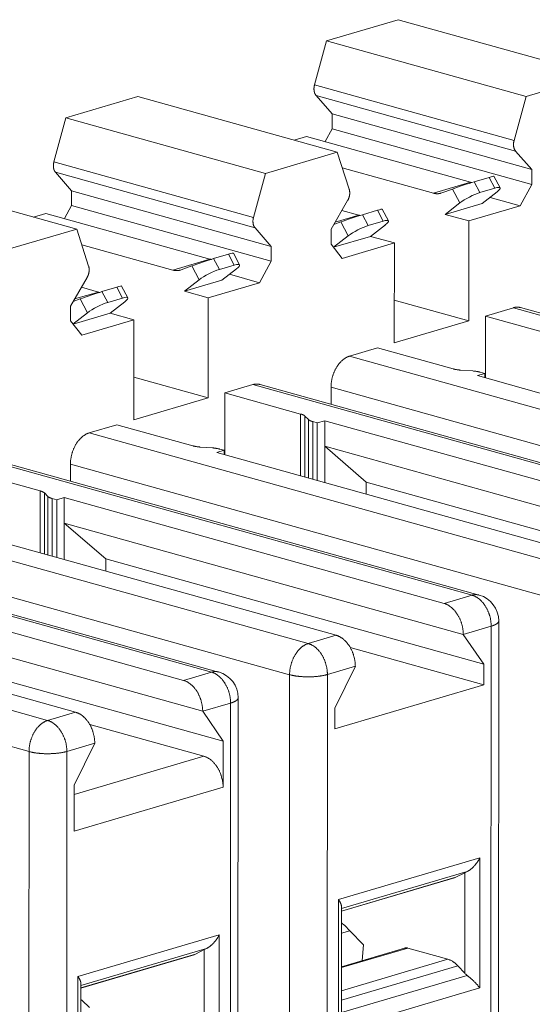
# Model space of a CAD drawing. Units: millimetres. Extents: x 11 to 673, y 29 to 395.
# Drawn here: x 426 to 435, y 202 to 220 of the extents above; entities that cross this region are included whole.
import ezdxf

# ---------------------------------------------------------------- set-up
doc = ezdxf.new("R2010")
doc.units = ezdxf.units.MM
doc.header["$LTSCALE"] = 5
doc.header["$MEASUREMENT"] = 0
doc.layers.add('HCC-010_2_SOLIDLINE', color=7, linetype='Continuous')
doc.layers.add('HCC-010_5_SOLIDLINE', color=7, linetype='Continuous')

msp = doc.modelspace()

# ---------------------------------------------------------------- linework, layer by layer
at = {"layer": 'HCC-010_2_SOLIDLINE', "color": 7, "linetype": 'Continuous', "lineweight": 15}
for p, q in [((431.515, 220.022), (432.858, 220.418)), ((432.858, 220.418), (436.591, 219.378)), ((431.291, 219.199), (431.515, 220.022)), ((431.515, 220.022), (435.247, 218.982)), ((436.591, 219.378), (435.247, 218.982)), ((435.024, 218.159), (431.291, 219.199)), ((426.641, 218.584), (427.985, 218.981)), ((427.985, 218.981), (431.717, 217.941)), ((431.32, 219.002), (435.052, 217.963)), ((431.622, 218.658), (431.32, 219.002)), ((435.247, 218.982), (435.024, 218.159)), ((426.418, 217.761), (426.641, 218.584)), ((426.641, 218.584), (430.374, 217.545)), ((431.622, 218.38), (431.622, 218.658)), ((431.622, 218.658), (435.355, 217.618)), ((431.492, 218.138), (431.622, 218.38)), ((431.622, 218.38), (435.354, 217.34)), ((430.908, 218.167), (431.141, 218.235)), ((434.21, 217.381), (431.141, 218.235)), ((431.717, 217.941), (430.374, 217.545)), ((431.94, 217.249), (431.717, 217.941)), ((435.052, 217.963), (435.355, 217.618)), ((430.15, 216.721), (426.418, 217.761)), ((426.748, 217.22), (426.446, 217.565)), ((426.446, 217.565), (430.179, 216.525)), ((431.811, 217.649), (433.514, 217.175)), ((435.355, 217.618), (435.354, 217.34)), ((423.111, 217.543), (426.844, 216.504)), ((430.374, 217.545), (430.15, 216.721)), ((434.21, 217.381), (433.514, 217.175)), ((434.279, 217.389), (434.557, 217.471)), ((434.386, 217.186), (434.279, 217.389)), ((434.557, 217.471), (434.665, 217.268)), ((434.646, 217.493), (434.763, 217.273)), ((426.748, 216.942), (426.748, 217.22)), ((426.748, 217.22), (430.481, 216.181)), ((433.87, 217.253), (433.67, 217.18)), ((434.008, 216.993), (433.87, 217.253)), ((434.386, 217.186), (434.665, 217.268)), ((434.705, 217.198), (434.43, 216.984)), ((435.354, 217.34), (435.139, 216.939)), ((431.602, 216.501), (431.911, 217.036)), ((433.67, 217.18), (433.655, 217.175)), ((435.139, 216.939), (434.574, 217.096)), ((426.618, 216.7), (426.748, 216.942)), ((426.748, 216.942), (430.481, 215.903)), ((431.805, 216.853), (432.121, 216.765)), ((432.19, 216.773), (432.469, 216.855)), ((432.469, 216.855), (432.576, 216.652)), ((432.674, 216.657), (432.558, 216.877)), ((433.734, 216.779), (434.008, 216.993)), ((434.43, 216.984), (433.734, 216.779)), ((435.139, 216.939), (434.177, 216.655)), ((426.034, 216.729), (426.268, 216.798)), ((429.336, 215.943), (426.268, 216.798)), ((432.121, 216.765), (431.678, 216.634)), ((432.297, 216.57), (432.19, 216.773)), ((432.297, 216.57), (432.576, 216.652)), ((433.734, 216.779), (434.177, 216.655)), ((434.177, 216.655), (434.176, 214.787)), ((426.844, 216.504), (425.5, 216.107)), ((427.066, 215.812), (426.844, 216.504)), ((430.179, 216.525), (430.481, 216.181)), ((431.602, 216.224), (431.602, 216.501)), ((431.782, 216.637), (431.653, 216.59)), ((431.92, 216.377), (431.782, 216.637)), ((432.616, 216.582), (432.341, 216.368)), ((431.648, 216.165), (431.92, 216.377)), ((432.341, 216.368), (431.649, 216.164)), ((432.785, 216.244), (432.341, 216.368)), ((426.938, 216.212), (428.64, 215.738)), ((430.481, 216.181), (430.481, 215.903)), ((431.811, 215.957), (431.602, 216.224)), ((432.785, 216.244), (431.811, 215.957)), ((432.784, 214.376), (432.785, 216.244)), ((429.336, 215.943), (428.64, 215.738)), ((429.405, 215.951), (429.684, 216.033)), ((429.512, 215.749), (429.405, 215.951)), ((429.684, 216.033), (429.791, 215.831)), ((429.773, 216.055), (429.889, 215.836)), ((428.797, 215.742), (428.782, 215.737)), ((428.997, 215.816), (428.797, 215.742)), ((429.135, 215.555), (428.997, 215.816)), ((429.512, 215.749), (429.791, 215.831)), ((429.831, 215.761), (429.556, 215.546)), ((430.481, 215.903), (430.265, 215.501)), ((426.728, 215.064), (427.038, 215.599)), ((428.86, 215.341), (429.135, 215.555)), ((429.556, 215.546), (428.86, 215.341)), ((430.265, 215.501), (429.7, 215.658)), ((426.931, 215.415), (427.248, 215.327)), ((427.316, 215.335), (427.595, 215.417)), ((427.595, 215.417), (427.702, 215.215)), ((427.801, 215.22), (427.684, 215.439)), ((430.265, 215.501), (429.304, 215.218)), ((426.908, 215.2), (426.779, 215.152)), ((427.248, 215.327), (426.805, 215.197)), ((427.046, 214.939), (426.908, 215.2)), ((427.424, 215.133), (427.316, 215.335)), ((427.424, 215.133), (427.702, 215.215)), ((428.86, 215.341), (429.304, 215.218)), ((429.304, 215.218), (429.303, 213.349)), ((434.176, 214.787), (432.784, 215.175)), ((426.728, 214.786), (426.728, 215.064)), ((427.742, 215.145), (427.468, 214.93)), ((434.49, 214.879), (435.012, 215.033)), ((435.012, 215.033), (443.984, 212.534)), ((444.118, 212.537), (435.146, 215.036)), ((426.774, 214.727), (427.046, 214.939)), ((427.468, 214.93), (426.775, 214.726)), ((427.911, 214.807), (426.937, 214.52)), ((427.911, 214.807), (427.468, 214.93)), ((427.91, 212.939), (427.911, 214.807)), ((434.489, 213.722), (434.49, 214.879)), ((435.906, 214.485), (434.49, 214.879)), ((426.937, 214.52), (426.728, 214.786)), ((434.176, 214.787), (432.784, 214.376)), ((431.948, 214.13), (432.471, 214.284)), ((433.887, 213.889), (432.471, 214.284)), ((440.921, 211.631), (431.948, 214.13)), ((429.303, 213.349), (427.911, 213.737)), ((434.255, 213.851), (434.023, 213.867)), ((434.337, 213.764), (434.476, 213.805)), ((441.443, 211.785), (434.337, 213.764)), ((434.39, 213.829), (434.476, 213.805)), ((434.476, 213.805), (434.476, 213.725)), ((429.616, 213.442), (430.138, 213.596)), ((430.138, 213.596), (439.111, 211.097)), ((439.245, 211.099), (430.272, 213.598)), ((431.6, 213.229), (431.6, 213.548)), ((431.6, 213.548), (440.573, 211.049)), ((429.303, 213.349), (427.91, 212.939)), ((429.615, 212.284), (429.616, 213.442)), ((431.032, 213.047), (429.616, 213.442)), ((431.032, 213.047), (431.032, 211.89)), ((431.111, 211.867), (431.112, 213.009)), ((431.112, 213.009), (431.177, 212.943)), ((427.075, 212.692), (427.597, 212.846)), ((429.013, 212.452), (427.597, 212.846)), ((431.177, 212.943), (431.177, 211.849)), ((431.257, 211.827), (431.257, 212.905)), ((431.257, 212.905), (431.343, 212.881)), ((431.343, 212.881), (431.342, 211.803)), ((431.482, 212.922), (431.343, 212.881)), ((431.482, 211.764), (431.482, 212.922)), ((438.589, 210.943), (431.482, 212.922)), ((436.047, 210.193), (427.075, 212.692)), ((429.381, 212.413), (429.149, 212.43)), ((431.482, 212.443), (438.947, 210.364)), ((432.259, 211.775), (431.482, 212.443)), ((429.463, 212.326), (429.602, 212.368)), ((436.57, 210.347), (429.463, 212.326)), ((429.517, 212.391), (429.602, 212.368)), ((429.602, 212.368), (429.602, 212.288)), ((425.265, 212.158), (434.237, 209.659)), ((434.371, 209.662), (425.398, 212.161)), ((426.726, 211.791), (426.726, 212.111)), ((426.726, 212.111), (435.699, 209.611)), ((424.742, 212.004), (426.159, 211.61)), ((432.259, 211.775), (439.33, 209.806)), ((432.259, 211.548), (432.259, 211.775)), ((426.159, 211.61), (426.158, 210.452)), ((426.238, 210.43), (426.238, 211.572)), ((426.238, 211.572), (426.304, 211.506)), ((426.304, 211.506), (426.303, 210.412)), ((426.383, 210.39), (426.384, 211.467)), ((426.384, 211.467), (426.469, 211.443)), ((426.469, 211.443), (426.609, 211.485)), ((426.469, 211.443), (426.469, 210.366)), ((426.608, 210.327), (426.609, 211.485)), ((426.609, 211.485), (433.715, 209.505)), ((431.174, 208.756), (422.201, 211.255)), ((426.608, 211.005), (434.074, 208.926)), ((427.386, 210.338), (426.608, 211.005)), ((431.696, 208.91), (424.59, 210.889)), ((420.391, 210.721), (429.363, 208.222)), ((429.497, 208.224), (420.525, 210.724)), ((421.853, 210.673), (430.825, 208.174)), ((427.386, 210.11), (427.386, 210.338)), ((427.386, 210.338), (434.456, 208.369)), ((421.735, 210.047), (428.841, 208.068)), ((426.3, 207.318), (417.327, 209.817)), ((434.237, 209.659), (433.715, 209.505)), ((421.735, 209.568), (429.2, 207.489)), ((419.716, 209.452), (426.822, 207.472)), ((416.979, 209.236), (425.952, 206.737)), ((434.732, 200.557), (434.737, 209.18)), ((431.696, 208.91), (431.174, 208.756)), ((434.074, 208.926), (434.596, 209.08)), ((434.074, 208.926), (434.456, 208.369)), ((434.596, 209.08), (434.591, 200.458)), ((422.512, 208.9), (429.582, 206.931)), ((434.456, 207.985), (431.959, 208.681)), ((434.456, 208.369), (434.456, 207.985)), ((429.363, 208.222), (428.841, 208.068)), ((430.825, 208.174), (430.82, 199.552)), ((431.527, 199.554), (431.532, 208.177)), ((431.532, 208.177), (432.055, 208.331)), ((431.671, 207.547), (432.055, 208.331)), ((431.671, 207.164), (434.456, 207.985)), ((429.2, 207.489), (429.722, 207.643)), ((429.722, 207.643), (429.717, 199.02)), ((429.858, 199.12), (429.863, 207.742)), ((426.822, 207.472), (426.3, 207.318)), ((429.2, 207.489), (429.582, 206.931)), ((431.671, 207.547), (431.671, 207.164)), ((429.223, 206.648), (427.086, 207.243)), ((426.659, 206.739), (427.181, 206.893)), ((426.798, 206.11), (427.181, 206.893)), ((429.582, 206.931), (429.582, 206.069)), ((425.952, 206.737), (425.947, 198.114)), ((426.654, 198.117), (426.659, 206.739)), ((429.223, 206.648), (426.797, 205.932)), ((426.797, 205.247), (426.798, 206.11)), ((426.797, 205.247), (429.582, 206.069)), ((434.384, 204.75), (431.739, 203.97)), ((434.383, 202.317), (434.384, 204.75)), ((431.795, 203.8), (434.146, 204.494)), ((433.937, 204.386), (431.795, 203.754)), ((433.911, 204.375), (431.795, 203.751)), ((433.937, 204.386), (433.911, 204.375)), ((434.101, 204.472), (433.937, 204.386)), ((434.101, 204.472), (434.1, 202.594)), ((431.739, 203.97), (431.737, 201.537)), ((431.795, 203.843), (431.794, 201.744)), ((429.511, 203.313), (426.865, 202.533)), ((429.509, 200.88), (429.511, 203.313)), ((426.921, 202.363), (429.272, 203.056)), ((429.228, 203.034), (429.063, 202.948)), ((429.228, 203.034), (429.227, 201.156)), ((432.977, 203.063), (431.794, 202.715)), ((431.794, 202.698), (433.034, 203.063)), ((433.034, 203.063), (433.786, 202.854)), ((429.063, 202.948), (426.921, 202.317)), ((429.038, 202.938), (426.921, 202.314)), ((429.063, 202.948), (429.038, 202.938)), ((433.786, 202.854), (431.794, 202.267)), ((431.794, 202.092), (433.97, 202.734)), ((433.97, 202.734), (434.1, 202.594)), ((426.865, 202.533), (426.864, 200.099)), ((434.145, 202.553), (431.794, 201.86)), ((426.921, 202.405), (426.92, 200.307)), ((431.737, 201.537), (434.383, 202.317))]:
    msp.add_line(p, q, dxfattribs=at)
for centre, radius, start, end in [((434.288, 217.66), 0.29, 254.4063, 259.8123), ((432.199, 217.044), 0.29, 254.4063, 259.8123), ((429.414, 216.222), 0.29, 254.4063, 259.8123), ((427.325, 215.606), 0.29, 254.4063, 259.8123), ((434.237, 209.18), 0.5, 359.9665, 74.436), ((429.363, 207.743), 0.5, 359.9665, 74.4359)]:
    msp.add_arc(centre, radius, start, end, dxfattribs=at)
for centre, major_axis, ratio, start_param, end_param in [((434.079, 217.315), (0.289, 0.096), 0.033279, 0.797028, 2.367824), ((434.358, 217.397), (0.289, 0.096), 0.033279, 0.005777, 0.797028), ((434.496, 217.137), (0.267, 0.136), 0.190257, 5.506855, 7.077597), ((434.217, 217.054), (0.267, 0.136), 0.190257, 0.794412, 2.365208), ((432.269, 216.781), (0.289, 0.096), 0.033279, 0.005777, 0.797028), ((431.99, 216.699), (0.289, 0.096), 0.033279, 0.797028, 2.367824), ((432.407, 216.521), (0.267, 0.136), 0.190257, 5.506801, 7.077597), ((432.129, 216.438), (0.267, 0.136), 0.190257, 0.794412, 2.365208), ((429.205, 215.878), (0.289, 0.096), 0.033279, 0.797028, 2.367824), ((429.484, 215.96), (0.289, 0.096), 0.033279, 0.005777, 0.797028), ((429.344, 215.617), (0.267, 0.136), 0.190257, 0.794412, 2.365208), ((429.622, 215.699), (0.267, 0.136), 0.190257, 5.506855, 7.077597), ((427.395, 215.344), (0.289, 0.096), 0.033279, 0.005777, 0.797028), ((427.117, 215.261), (0.289, 0.096), 0.033279, 0.797028, 2.367824), ((427.533, 215.083), (0.267, 0.136), 0.190257, 5.506801, 7.077597), ((427.255, 215.001), (0.267, 0.136), 0.190257, 0.794412, 2.365208), ((434.241, 204.513), (0.2, 0.083), 0.096866, 2.025168, 2.300372), ((429.367, 203.075), (0.2, 0.083), 0.096866, 2.025168, 2.300372), ((434.24, 202.635), (0.188, -0.124), 0.540401, -1.999981, -1.724776)]:
    msp.add_ellipse(centre, major_axis=major_axis, ratio=ratio, start_param=start_param, end_param=end_param, dxfattribs=at)
for points, knots in [([(431.281, 219.124), (431.281, 219.127), (431.281, 219.133), (431.282, 219.145), (431.283, 219.161), (431.286, 219.177), (431.289, 219.189), (431.29, 219.195), (431.291, 219.199)], [0, 0, 0, 0, 0.122099, 0.245372, 0.49464, 0.746606, 0.873234, 1, 1, 1, 1]), ([(431.32, 219.002), (431.317, 219.006), (431.312, 219.012), (431.307, 219.02), (431.303, 219.026), (431.3, 219.033), (431.297, 219.04), (431.294, 219.047), (431.291, 219.055), (431.289, 219.063), (431.287, 219.071), (431.285, 219.079), (431.284, 219.088), (431.282, 219.097), (431.282, 219.106), (431.281, 219.115), (431.281, 219.121), (431.281, 219.124)], [0, 0, 0, 0, 0.109412, 0.165802, 0.223323, 0.281988, 0.341807, 0.402787, 0.464922, 0.528201, 0.592602, 0.658092, 0.724636, 0.792185, 0.860659, 0.929963, 1, 1, 1, 1]), ([(435.024, 218.159), (435.023, 218.156), (435.022, 218.15), (435.019, 218.137), (435.016, 218.121), (435.014, 218.106), (435.014, 218.093), (435.014, 218.087), (435.014, 218.084)], [0, 0, 0, 0, 0.126766, 0.253394, 0.50536, 0.754628, 0.877901, 1, 1, 1, 1]), ([(435.014, 218.084), (435.014, 218.081), (435.014, 218.075), (435.014, 218.066), (435.015, 218.057), (435.016, 218.048), (435.018, 218.04), (435.019, 218.031), (435.021, 218.023), (435.024, 218.015), (435.026, 218.008), (435.029, 218), (435.032, 217.993), (435.036, 217.987), (435.04, 217.98), (435.045, 217.972), (435.049, 217.966), (435.052, 217.963)], [0, 0, 0, 0, 0.070037, 0.139341, 0.207815, 0.275364, 0.341908, 0.407398, 0.471799, 0.535078, 0.597213, 0.658193, 0.718012, 0.776677, 0.834198, 0.890588, 1, 1, 1, 1]), ([(426.407, 217.686), (426.407, 217.689), (426.408, 217.695), (426.408, 217.708), (426.41, 217.724), (426.412, 217.739), (426.415, 217.752), (426.417, 217.758), (426.418, 217.761)], [0, 0, 0, 0, 0.122099, 0.245372, 0.49464, 0.746606, 0.873234, 1, 1, 1, 1]), ([(426.446, 217.565), (426.443, 217.568), (426.439, 217.574), (426.433, 217.582), (426.43, 217.589), (426.426, 217.596), (426.423, 217.603), (426.42, 217.61), (426.417, 217.618), (426.415, 217.626), (426.413, 217.634), (426.411, 217.642), (426.41, 217.651), (426.409, 217.659), (426.408, 217.668), (426.408, 217.677), (426.407, 217.683), (426.407, 217.686)], [0, 0, 0, 0, 0.109412, 0.165802, 0.223323, 0.281988, 0.341807, 0.402787, 0.464922, 0.528201, 0.592602, 0.658092, 0.724636, 0.792185, 0.860659, 0.929963, 1, 1, 1, 1]), ([(431.95, 217.18), (431.95, 217.183), (431.95, 217.189), (431.949, 217.201), (431.948, 217.216), (431.945, 217.23), (431.942, 217.241), (431.941, 217.247), (431.94, 217.249)], [0, 0, 0, 0, 0.131039, 0.260639, 0.514755, 0.761437, 0.881798, 1, 1, 1, 1]), ([(431.911, 217.036), (431.913, 217.039), (431.916, 217.044), (431.92, 217.053), (431.924, 217.061), (431.928, 217.07), (431.931, 217.079), (431.934, 217.088), (431.937, 217.097), (431.94, 217.106), (431.942, 217.115), (431.944, 217.124), (431.946, 217.134), (431.948, 217.143), (431.949, 217.153), (431.949, 217.162), (431.95, 217.171), (431.95, 217.177), (431.95, 217.18)], [0, 0, 0, 0, 0.061232, 0.123036, 0.185317, 0.247975, 0.310915, 0.374058, 0.437331, 0.500657, 0.563963, 0.627172, 0.69021, 0.753004, 0.815474, 0.877529, 0.939069, 1, 1, 1, 1]), ([(433.655, 217.175), (433.653, 217.174), (433.647, 217.172), (433.639, 217.17), (433.63, 217.169), (433.621, 217.167), (433.613, 217.166), (433.604, 217.165), (433.595, 217.165), (433.586, 217.165), (433.577, 217.165), (433.565, 217.166), (433.55, 217.167), (433.532, 217.171), (433.52, 217.174), (433.514, 217.175)], [0, 0, 0, 0, 0.060755, 0.121567, 0.18247, 0.243501, 0.304694, 0.366093, 0.427742, 0.489684, 0.551961, 0.614614, 0.741169, 0.869577, 1, 1, 1, 1]), ([(430.15, 216.721), (430.149, 216.718), (430.148, 216.712), (430.145, 216.7), (430.142, 216.684), (430.141, 216.668), (430.14, 216.656), (430.14, 216.65), (430.14, 216.646)], [0, 0, 0, 0, 0.126766, 0.253394, 0.50536, 0.754628, 0.877901, 1, 1, 1, 1]), ([(430.14, 216.646), (430.14, 216.643), (430.14, 216.637), (430.141, 216.628), (430.141, 216.62), (430.142, 216.611), (430.144, 216.602), (430.146, 216.594), (430.148, 216.586), (430.15, 216.578), (430.153, 216.57), (430.156, 216.563), (430.159, 216.556), (430.162, 216.549), (430.166, 216.543), (430.171, 216.535), (430.176, 216.529), (430.179, 216.525)], [0, 0, 0, 0, 0.070037, 0.139341, 0.207815, 0.275364, 0.341908, 0.407398, 0.471799, 0.535078, 0.597213, 0.658193, 0.718012, 0.776677, 0.834198, 0.890588, 1, 1, 1, 1]), ([(427.038, 215.599), (427.039, 215.602), (427.042, 215.607), (427.046, 215.615), (427.05, 215.624), (427.054, 215.632), (427.058, 215.641), (427.061, 215.65), (427.064, 215.659), (427.066, 215.668), (427.069, 215.678), (427.071, 215.687), (427.072, 215.696), (427.074, 215.706), (427.075, 215.715), (427.076, 215.724), (427.076, 215.734), (427.076, 215.74), (427.076, 215.743)], [0, 0, 0, 0, 0.061232, 0.123036, 0.185317, 0.247975, 0.310915, 0.374058, 0.437331, 0.500657, 0.563963, 0.627172, 0.69021, 0.753004, 0.815474, 0.877529, 0.939069, 1, 1, 1, 1]), ([(427.076, 215.743), (427.076, 215.746), (427.076, 215.752), (427.076, 215.764), (427.074, 215.779), (427.071, 215.793), (427.069, 215.804), (427.067, 215.809), (427.066, 215.812)], [0, 0, 0, 0, 0.131039, 0.260639, 0.514755, 0.761437, 0.881798, 1, 1, 1, 1]), ([(428.782, 215.737), (428.779, 215.736), (428.773, 215.735), (428.765, 215.733), (428.756, 215.731), (428.748, 215.73), (428.739, 215.729), (428.73, 215.728), (428.721, 215.728), (428.712, 215.727), (428.703, 215.728), (428.691, 215.728), (428.676, 215.73), (428.658, 215.733), (428.646, 215.736), (428.64, 215.738)], [0, 0, 0, 0, 0.060755, 0.121567, 0.18247, 0.243501, 0.304694, 0.366093, 0.427742, 0.489684, 0.551961, 0.614614, 0.741169, 0.869577, 1, 1, 1, 1]), ([(435.012, 215.033), (435.017, 215.035), (435.029, 215.038), (435.043, 215.041), (435.055, 215.042), (435.063, 215.043), (435.072, 215.044), (435.083, 215.044), (435.097, 215.044), (435.111, 215.043), (435.122, 215.041), (435.13, 215.04), (435.138, 215.038), (435.143, 215.037), (435.146, 215.036)], [0, 0, 0, 0, 0.13075, 0.259365, 0.322937, 0.386047, 0.448723, 0.511, 0.634506, 0.756926, 0.817852, 0.878643, 0.939344, 1, 1, 1, 1]), ([(431.6, 213.548), (431.6, 213.556), (431.6, 213.572), (431.602, 213.596), (431.604, 213.619), (431.607, 213.644), (431.61, 213.668), (431.615, 213.692), (431.62, 213.715), (431.626, 213.739), (431.632, 213.759), (431.637, 213.774), (431.642, 213.79), (431.65, 213.809), (431.659, 213.831), (431.669, 213.854), (431.679, 213.875), (431.69, 213.896), (431.702, 213.917), (431.714, 213.937), (431.727, 213.956), (431.741, 213.974), (431.755, 213.992), (431.767, 214.006), (431.777, 214.017), (431.787, 214.027), (431.799, 214.04), (431.815, 214.054), (431.828, 214.065), (431.839, 214.073), (431.85, 214.081), (431.864, 214.09), (431.88, 214.101), (431.897, 214.11), (431.914, 214.117), (431.931, 214.124), (431.943, 214.128), (431.948, 214.13)], [0, 0, 0, 0, 0.032804, 0.065935, 0.09934, 0.132965, 0.166764, 0.200698, 0.234725, 0.268802, 0.302881, 0.319908, 0.336918, 0.370864, 0.404677, 0.438312, 0.471726, 0.504877, 0.537726, 0.570234, 0.602365, 0.634085, 0.665363, 0.69617, 0.711391, 0.726485, 0.756282, 0.785547, 0.814265, 0.828417, 0.842429, 0.870034, 0.897087, 0.923597, 0.949578, 0.975041, 1, 1, 1, 1]), ([(434.023, 213.867), (434.016, 213.868), (434.004, 213.869), (433.985, 213.871), (433.967, 213.873), (433.95, 213.876), (433.933, 213.879), (433.92, 213.881), (433.909, 213.884), (433.902, 213.885), (433.894, 213.887), (433.889, 213.889), (433.887, 213.889)], [0, 0, 0, 0, 0.137533, 0.27257, 0.404472, 0.532687, 0.656783, 0.776344, 0.834282, 0.890911, 0.94617, 1, 1, 1, 1]), ([(434.39, 213.829), (434.388, 213.83), (434.383, 213.831), (434.376, 213.833), (434.368, 213.835), (434.358, 213.837), (434.344, 213.84), (434.327, 213.842), (434.31, 213.845), (434.292, 213.847), (434.273, 213.849), (434.261, 213.85), (434.255, 213.851)], [0, 0, 0, 0, 0.05383, 0.109089, 0.165718, 0.223656, 0.343217, 0.467313, 0.595528, 0.72743, 0.862467, 1, 1, 1, 1]), ([(430.138, 213.596), (430.144, 213.597), (430.155, 213.6), (430.17, 213.603), (430.181, 213.605), (430.189, 213.606), (430.198, 213.606), (430.209, 213.607), (430.223, 213.607), (430.237, 213.605), (430.248, 213.604), (430.256, 213.602), (430.264, 213.601), (430.269, 213.599), (430.272, 213.598)], [0, 0, 0, 0, 0.13075, 0.259365, 0.322937, 0.386047, 0.448723, 0.511, 0.634506, 0.756926, 0.817852, 0.878643, 0.939344, 1, 1, 1, 1]), ([(431.032, 213.047), (431.035, 213.047), (431.039, 213.045), (431.046, 213.043), (431.052, 213.041), (431.059, 213.039), (431.065, 213.037), (431.07, 213.034), (431.076, 213.032), (431.081, 213.03), (431.086, 213.027), (431.09, 213.025), (431.095, 213.022), (431.099, 213.02), (431.103, 213.017), (431.106, 213.014), (431.109, 213.012), (431.111, 213.01), (431.112, 213.009)], [0, 0, 0, 0, 0.080781, 0.159335, 0.235591, 0.30948, 0.380935, 0.449896, 0.516328, 0.580214, 0.641543, 0.70031, 0.756519, 0.81018, 0.861317, 0.909963, 0.956168, 1, 1, 1, 1]), ([(431.177, 212.943), (431.178, 212.942), (431.18, 212.94), (431.184, 212.938), (431.187, 212.935), (431.191, 212.932), (431.195, 212.93), (431.199, 212.927), (431.204, 212.925), (431.209, 212.922), (431.214, 212.92), (431.219, 212.918), (431.225, 212.915), (431.231, 212.913), (431.237, 212.911), (431.244, 212.909), (431.25, 212.907), (431.255, 212.905), (431.257, 212.905)], [0, 0, 0, 0, 0.043832, 0.090037, 0.138683, 0.18982, 0.243481, 0.29969, 0.358457, 0.419786, 0.483672, 0.550104, 0.619065, 0.69052, 0.764409, 0.840665, 0.919219, 1, 1, 1, 1]), ([(426.726, 212.111), (426.726, 212.118), (426.727, 212.134), (426.728, 212.158), (426.73, 212.182), (426.733, 212.206), (426.737, 212.23), (426.741, 212.254), (426.747, 212.278), (426.753, 212.302), (426.759, 212.321), (426.764, 212.337), (426.769, 212.352), (426.776, 212.371), (426.785, 212.394), (426.795, 212.416), (426.805, 212.438), (426.817, 212.459), (426.828, 212.479), (426.841, 212.499), (426.854, 212.518), (426.867, 212.537), (426.881, 212.554), (426.893, 212.569), (426.903, 212.579), (426.913, 212.59), (426.926, 212.602), (426.941, 212.617), (426.955, 212.628), (426.965, 212.636), (426.976, 212.644), (426.99, 212.653), (427.007, 212.663), (427.023, 212.672), (427.04, 212.68), (427.057, 212.687), (427.069, 212.691), (427.075, 212.692)], [0, 0, 0, 0, 0.032804, 0.065935, 0.09934, 0.132965, 0.166764, 0.200698, 0.234725, 0.268802, 0.302881, 0.319908, 0.336918, 0.370864, 0.404677, 0.438312, 0.471726, 0.504877, 0.537726, 0.570234, 0.602365, 0.634085, 0.665363, 0.69617, 0.711391, 0.726485, 0.756282, 0.785547, 0.814265, 0.828417, 0.842429, 0.870034, 0.897087, 0.923597, 0.949578, 0.975041, 1, 1, 1, 1]), ([(429.149, 212.43), (429.143, 212.43), (429.13, 212.432), (429.112, 212.433), (429.094, 212.436), (429.076, 212.438), (429.06, 212.441), (429.046, 212.444), (429.035, 212.446), (429.028, 212.448), (429.02, 212.45), (429.016, 212.451), (429.013, 212.452)], [0, 0, 0, 0, 0.137533, 0.27257, 0.404472, 0.532687, 0.656783, 0.776344, 0.834282, 0.890911, 0.94617, 1, 1, 1, 1]), ([(429.517, 212.391), (429.514, 212.392), (429.509, 212.393), (429.502, 212.395), (429.494, 212.397), (429.484, 212.399), (429.47, 212.402), (429.454, 212.405), (429.436, 212.408), (429.418, 212.41), (429.4, 212.412), (429.387, 212.413), (429.381, 212.413)], [0, 0, 0, 0, 0.05383, 0.109089, 0.165718, 0.223656, 0.343217, 0.467313, 0.595528, 0.72743, 0.862467, 1, 1, 1, 1]), ([(426.159, 211.61), (426.161, 211.609), (426.166, 211.608), (426.172, 211.606), (426.179, 211.604), (426.185, 211.602), (426.191, 211.599), (426.197, 211.597), (426.202, 211.595), (426.207, 211.592), (426.212, 211.59), (426.217, 211.587), (426.221, 211.585), (426.225, 211.582), (426.229, 211.58), (426.232, 211.577), (426.236, 211.574), (426.237, 211.573), (426.238, 211.572)], [0, 0, 0, 0, 0.080781, 0.159335, 0.235591, 0.30948, 0.380935, 0.449896, 0.516328, 0.580214, 0.641543, 0.70031, 0.756519, 0.81018, 0.861317, 0.909963, 0.956168, 1, 1, 1, 1]), ([(426.304, 211.506), (426.305, 211.505), (426.307, 211.503), (426.31, 211.5), (426.313, 211.498), (426.317, 211.495), (426.321, 211.492), (426.325, 211.49), (426.33, 211.487), (426.335, 211.485), (426.34, 211.483), (426.346, 211.48), (426.351, 211.478), (426.357, 211.476), (426.363, 211.473), (426.37, 211.471), (426.377, 211.469), (426.381, 211.468), (426.384, 211.467)], [0, 0, 0, 0, 0.043832, 0.090037, 0.138683, 0.18982, 0.243481, 0.29969, 0.358457, 0.419786, 0.483672, 0.550104, 0.619065, 0.69052, 0.764409, 0.840665, 0.919219, 1, 1, 1, 1]), ([(434.371, 209.662), (434.368, 209.663), (434.363, 209.664), (434.355, 209.666), (434.347, 209.667), (434.336, 209.669), (434.322, 209.67), (434.308, 209.67), (434.297, 209.67), (434.288, 209.669), (434.28, 209.668), (434.269, 209.667), (434.254, 209.664), (434.243, 209.661), (434.237, 209.659)], [0, 0, 0, 0, 0.060656, 0.121357, 0.182148, 0.243074, 0.365496, 0.489001, 0.551278, 0.613954, 0.677063, 0.740635, 0.86925, 1, 1, 1, 1]), ([(434.237, 209.659), (434.243, 209.658), (434.255, 209.654), (434.272, 209.647), (434.29, 209.639), (434.307, 209.631), (434.325, 209.621), (434.347, 209.606), (434.369, 209.589), (434.388, 209.573), (434.399, 209.563), (434.409, 209.553), (434.422, 209.54), (434.437, 209.523), (434.451, 209.505), (434.465, 209.487), (434.478, 209.468), (434.491, 209.448), (434.503, 209.428), (434.515, 209.407), (434.525, 209.385), (434.536, 209.363), (434.545, 209.341), (434.552, 209.322), (434.558, 209.306), (434.563, 209.291), (434.571, 209.263), (434.579, 209.232), (434.585, 209.2), (434.589, 209.176), (434.592, 209.152), (434.594, 209.128), (434.595, 209.104), (434.596, 209.088), (434.596, 209.08)], [0, 0, 0, 0, 0.025431, 0.051334, 0.077723, 0.104605, 0.131992, 0.159893, 0.217236, 0.246681, 0.261592, 0.276624, 0.307043, 0.337921, 0.369234, 0.400956, 0.433057, 0.465505, 0.498266, 0.531304, 0.564579, 0.598054, 0.631686, 0.665436, 0.682342, 0.699261, 0.733117, 0.800738, 0.834427, 0.867979, 0.901359, 0.934522, 0.96742, 1, 1, 1, 1]), ([(434.074, 208.926), (434.074, 208.934), (434.073, 208.95), (434.072, 208.974), (434.07, 208.998), (434.067, 209.022), (434.063, 209.046), (434.057, 209.078), (434.049, 209.109), (434.041, 209.137), (434.035, 209.152), (434.03, 209.168), (434.023, 209.187), (434.013, 209.209), (434.003, 209.231), (433.992, 209.253), (433.981, 209.274), (433.969, 209.294), (433.956, 209.314), (433.943, 209.333), (433.929, 209.351), (433.915, 209.369), (433.9, 209.386), (433.887, 209.399), (433.876, 209.409), (433.866, 209.419), (433.847, 209.435), (433.825, 209.452), (433.802, 209.467), (433.785, 209.477), (433.768, 209.485), (433.75, 209.493), (433.733, 209.5), (433.721, 209.504), (433.715, 209.505)], [0, 0, 0, 0, 0.03258, 0.065478, 0.098642, 0.132021, 0.165574, 0.199263, 0.266884, 0.300739, 0.317659, 0.334565, 0.368314, 0.401947, 0.435421, 0.468697, 0.501734, 0.534495, 0.566943, 0.599044, 0.630766, 0.662078, 0.692956, 0.723376, 0.738408, 0.753318, 0.782763, 0.840106, 0.868008, 0.895395, 0.922277, 0.948665, 0.974569, 1, 1, 1, 1]), ([(434.596, 209.08), (434.601, 209.082), (434.609, 209.084), (434.62, 209.088), (434.628, 209.091), (434.635, 209.093), (434.642, 209.096), (434.649, 209.099), (434.656, 209.102), (434.662, 209.105), (434.668, 209.108), (434.674, 209.111), (434.68, 209.114), (434.685, 209.117), (434.691, 209.12), (434.696, 209.123), (434.7, 209.126), (434.705, 209.129), (434.709, 209.132), (434.713, 209.136), (434.716, 209.139), (434.719, 209.142), (434.722, 209.146), (434.725, 209.149), (434.728, 209.152), (434.73, 209.156), (434.732, 209.159), (434.733, 209.163), (434.735, 209.166), (434.736, 209.17), (434.736, 209.173), (434.737, 209.176), (434.737, 209.179), (434.737, 209.18)], [0, 0, 0, 0, 0.093796, 0.13917, 0.183497, 0.226759, 0.268934, 0.310005, 0.349959, 0.38879, 0.426492, 0.463062, 0.498499, 0.532803, 0.565976, 0.598024, 0.628958, 0.65879, 0.687536, 0.715218, 0.74186, 0.767494, 0.79216, 0.815907, 0.838787, 0.860862, 0.882204, 0.902892, 0.923018, 0.942681, 0.961989, 0.981055, 1, 1, 1, 1]), ([(431.696, 208.91), (431.702, 208.908), (431.714, 208.904), (431.731, 208.898), (431.749, 208.89), (431.766, 208.881), (431.783, 208.871), (431.806, 208.856), (431.828, 208.84), (431.847, 208.823), (431.857, 208.814), (431.868, 208.803), (431.881, 208.79), (431.895, 208.773), (431.91, 208.756), (431.924, 208.738), (431.937, 208.718), (431.95, 208.699), (431.962, 208.678), (431.973, 208.657), (431.984, 208.636), (431.994, 208.614), (432.004, 208.591), (432.011, 208.572), (432.016, 208.557), (432.021, 208.541), (432.03, 208.514), (432.038, 208.482), (432.044, 208.45), (432.048, 208.426), (432.051, 208.402), (432.053, 208.378), (432.054, 208.354), (432.055, 208.339), (432.055, 208.331)], [0, 0, 0, 0, 0.025431, 0.051335, 0.077723, 0.104605, 0.131992, 0.159894, 0.217237, 0.246682, 0.261592, 0.276624, 0.307044, 0.337922, 0.369234, 0.400956, 0.433057, 0.465505, 0.498266, 0.531303, 0.564579, 0.598053, 0.631686, 0.665435, 0.682341, 0.699261, 0.733116, 0.800737, 0.834426, 0.867979, 0.901358, 0.934522, 0.96742, 1, 1, 1, 1]), ([(431.174, 208.756), (431.168, 208.754), (431.156, 208.75), (431.139, 208.743), (431.122, 208.736), (431.106, 208.727), (431.089, 208.716), (431.072, 208.705), (431.056, 208.693), (431.035, 208.675), (431.017, 208.658), (431.002, 208.643), (430.992, 208.632), (430.98, 208.618), (430.966, 208.6), (430.953, 208.582), (430.94, 208.563), (430.927, 208.543), (430.916, 208.522), (430.904, 208.501), (430.894, 208.48), (430.884, 208.457), (430.875, 208.435), (430.868, 208.416), (430.863, 208.4), (430.858, 208.385), (430.852, 208.365), (430.846, 208.341), (430.84, 208.318), (430.836, 208.294), (430.832, 208.269), (430.829, 208.245), (430.827, 208.221), (430.826, 208.198), (430.825, 208.182), (430.825, 208.174)], [0, 0, 0, 0, 0.02496, 0.050423, 0.076404, 0.102914, 0.129967, 0.157572, 0.185735, 0.214454, 0.273503, 0.288597, 0.303818, 0.334626, 0.365904, 0.397625, 0.429756, 0.462265, 0.495115, 0.528267, 0.561682, 0.595317, 0.62913, 0.663077, 0.680088, 0.697115, 0.731195, 0.765272, 0.7993, 0.833234, 0.867034, 0.900658, 0.934064, 0.967196, 1, 1, 1, 1]), ([(431.532, 208.177), (431.532, 208.185), (431.532, 208.2), (431.531, 208.224), (431.529, 208.248), (431.526, 208.272), (431.522, 208.296), (431.516, 208.328), (431.508, 208.36), (431.499, 208.387), (431.494, 208.403), (431.489, 208.418), (431.482, 208.437), (431.472, 208.46), (431.462, 208.482), (431.451, 208.503), (431.44, 208.524), (431.428, 208.545), (431.415, 208.564), (431.401, 208.584), (431.388, 208.602), (431.373, 208.619), (431.358, 208.636), (431.346, 208.649), (431.335, 208.66), (431.325, 208.669), (431.306, 208.686), (431.284, 208.702), (431.261, 208.717), (431.244, 208.727), (431.227, 208.736), (431.209, 208.744), (431.191, 208.75), (431.18, 208.754), (431.174, 208.756)], [0, 0, 0, 0, 0.03258, 0.065478, 0.098641, 0.132021, 0.165573, 0.199262, 0.266883, 0.300739, 0.317658, 0.334564, 0.368314, 0.401946, 0.435421, 0.468696, 0.501734, 0.534495, 0.566943, 0.599044, 0.630766, 0.662079, 0.692957, 0.723376, 0.738408, 0.753319, 0.782764, 0.840107, 0.868008, 0.895395, 0.922277, 0.948666, 0.974569, 1, 1, 1, 1]), ([(429.497, 208.224), (429.495, 208.225), (429.489, 208.227), (429.481, 208.228), (429.473, 208.23), (429.462, 208.231), (429.448, 208.233), (429.435, 208.233), (429.423, 208.232), (429.415, 208.232), (429.406, 208.231), (429.395, 208.229), (429.381, 208.226), (429.369, 208.223), (429.363, 208.222)], [0, 0, 0, 0, 0.060656, 0.121357, 0.182148, 0.243074, 0.365496, 0.489001, 0.551278, 0.613954, 0.677063, 0.740635, 0.86925, 1, 1, 1, 1]), ([(429.363, 208.222), (429.369, 208.22), (429.381, 208.216), (429.399, 208.21), (429.416, 208.202), (429.434, 208.193), (429.451, 208.183), (429.474, 208.168), (429.496, 208.152), (429.514, 208.135), (429.525, 208.126), (429.535, 208.116), (429.548, 208.102), (429.563, 208.086), (429.577, 208.068), (429.591, 208.05), (429.605, 208.031), (429.617, 208.011), (429.629, 207.99), (429.641, 207.969), (429.652, 207.948), (429.662, 207.926), (429.671, 207.903), (429.679, 207.884), (429.684, 207.869), (429.689, 207.853), (429.697, 207.826), (429.705, 207.794), (429.712, 207.762), (429.715, 207.738), (429.718, 207.714), (429.721, 207.69), (429.722, 207.666), (429.722, 207.651), (429.722, 207.643)], [0, 0, 0, 0, 0.025431, 0.051334, 0.077723, 0.104605, 0.131992, 0.159893, 0.217236, 0.246681, 0.261592, 0.276624, 0.307043, 0.337921, 0.369234, 0.400956, 0.433057, 0.465505, 0.498266, 0.531304, 0.564579, 0.598054, 0.631686, 0.665436, 0.682342, 0.699261, 0.733117, 0.800738, 0.834427, 0.867979, 0.901359, 0.934522, 0.96742, 1, 1, 1, 1]), ([(430.825, 208.174), (430.831, 208.172), (430.844, 208.169), (430.862, 208.165), (430.882, 208.16), (430.902, 208.156), (430.923, 208.153), (430.945, 208.149), (430.967, 208.146), (430.989, 208.143), (431.012, 208.141), (431.036, 208.139), (431.059, 208.137), (431.083, 208.136), (431.108, 208.135), (431.132, 208.134), (431.157, 208.133), (431.181, 208.133), (431.206, 208.134), (431.23, 208.134), (431.254, 208.135), (431.278, 208.136), (431.302, 208.138), (431.326, 208.14), (431.349, 208.142), (431.372, 208.145), (431.394, 208.148), (431.416, 208.151), (431.437, 208.155), (431.457, 208.158), (431.477, 208.163), (431.496, 208.167), (431.515, 208.172), (431.527, 208.175), (431.532, 208.177)], [0, 0, 0, 0, 0.026108, 0.053223, 0.081283, 0.110224, 0.139986, 0.17051, 0.201737, 0.2336, 0.26603, 0.298956, 0.332308, 0.366011, 0.399993, 0.434178, 0.468491, 0.502856, 0.537197, 0.571438, 0.605504, 0.63932, 0.67281, 0.705903, 0.738526, 0.770608, 0.80208, 0.832873, 0.862924, 0.892174, 0.920565, 0.948041, 0.974539, 1, 1, 1, 1]), ([(429.2, 207.489), (429.2, 207.497), (429.2, 207.512), (429.198, 207.536), (429.196, 207.56), (429.193, 207.584), (429.189, 207.608), (429.183, 207.64), (429.175, 207.672), (429.167, 207.699), (429.162, 207.715), (429.156, 207.73), (429.149, 207.749), (429.14, 207.772), (429.13, 207.794), (429.119, 207.815), (429.107, 207.836), (429.095, 207.857), (429.082, 207.877), (429.069, 207.896), (429.055, 207.914), (429.041, 207.932), (429.026, 207.948), (429.013, 207.962), (429.003, 207.972), (428.992, 207.981), (428.974, 207.998), (428.952, 208.014), (428.929, 208.029), (428.912, 208.039), (428.894, 208.048), (428.877, 208.056), (428.859, 208.062), (428.847, 208.066), (428.841, 208.068)], [0, 0, 0, 0, 0.03258, 0.065478, 0.098642, 0.132021, 0.165574, 0.199263, 0.266884, 0.300739, 0.317659, 0.334565, 0.368314, 0.401947, 0.435421, 0.468697, 0.501734, 0.534495, 0.566943, 0.599044, 0.630766, 0.662078, 0.692956, 0.723376, 0.738408, 0.753318, 0.782763, 0.840106, 0.868008, 0.895395, 0.922277, 0.948665, 0.974569, 1, 1, 1, 1]), ([(429.722, 207.643), (429.728, 207.644), (429.736, 207.647), (429.746, 207.65), (429.754, 207.653), (429.761, 207.656), (429.768, 207.659), (429.775, 207.661), (429.782, 207.664), (429.788, 207.667), (429.795, 207.67), (429.801, 207.673), (429.806, 207.676), (429.812, 207.679), (429.817, 207.682), (429.822, 207.685), (429.827, 207.689), (429.831, 207.692), (429.835, 207.695), (429.839, 207.698), (429.842, 207.702), (429.846, 207.705), (429.849, 207.708), (429.852, 207.712), (429.854, 207.715), (429.856, 207.718), (429.858, 207.722), (429.86, 207.725), (429.861, 207.729), (429.862, 207.732), (429.863, 207.736), (429.863, 207.739), (429.863, 207.741), (429.863, 207.742)], [0, 0, 0, 0, 0.093796, 0.13917, 0.183497, 0.226759, 0.268934, 0.310005, 0.349959, 0.38879, 0.426492, 0.463062, 0.498499, 0.532803, 0.565976, 0.598024, 0.628958, 0.65879, 0.687536, 0.715218, 0.74186, 0.767494, 0.79216, 0.815907, 0.838787, 0.860862, 0.882204, 0.902892, 0.923018, 0.942681, 0.961989, 0.981055, 1, 1, 1, 1]), ([(426.822, 207.472), (426.828, 207.471), (426.84, 207.467), (426.858, 207.46), (426.875, 207.452), (426.892, 207.444), (426.91, 207.434), (426.932, 207.419), (426.955, 207.402), (426.973, 207.386), (426.984, 207.376), (426.994, 207.366), (427.007, 207.353), (427.022, 207.336), (427.036, 207.318), (427.05, 207.3), (427.063, 207.281), (427.076, 207.261), (427.088, 207.241), (427.1, 207.22), (427.111, 207.198), (427.121, 207.176), (427.13, 207.154), (427.137, 207.135), (427.143, 207.119), (427.148, 207.104), (427.156, 207.076), (427.164, 207.045), (427.17, 207.013), (427.174, 206.989), (427.177, 206.965), (427.179, 206.941), (427.181, 206.917), (427.181, 206.901), (427.181, 206.893)], [0, 0, 0, 0, 0.025431, 0.051335, 0.077723, 0.104605, 0.131992, 0.159894, 0.217237, 0.246682, 0.261592, 0.276624, 0.307044, 0.337922, 0.369234, 0.400956, 0.433057, 0.465505, 0.498266, 0.531303, 0.564579, 0.598053, 0.631686, 0.665435, 0.682341, 0.699261, 0.733116, 0.800737, 0.834426, 0.867979, 0.901358, 0.934522, 0.96742, 1, 1, 1, 1]), ([(426.3, 207.318), (426.294, 207.317), (426.283, 207.313), (426.266, 207.306), (426.249, 207.298), (426.232, 207.289), (426.215, 207.279), (426.199, 207.268), (426.183, 207.256), (426.161, 207.238), (426.143, 207.221), (426.128, 207.205), (426.118, 207.195), (426.106, 207.18), (426.092, 207.163), (426.079, 207.144), (426.066, 207.125), (426.054, 207.105), (426.042, 207.085), (426.031, 207.064), (426.02, 207.042), (426.01, 207.02), (426.001, 206.997), (425.994, 206.978), (425.989, 206.963), (425.984, 206.947), (425.978, 206.928), (425.972, 206.904), (425.967, 206.88), (425.962, 206.856), (425.958, 206.832), (425.955, 206.808), (425.953, 206.784), (425.952, 206.76), (425.952, 206.744), (425.952, 206.737)], [0, 0, 0, 0, 0.02496, 0.050423, 0.076404, 0.102914, 0.129967, 0.157572, 0.185735, 0.214454, 0.273503, 0.288597, 0.303818, 0.334626, 0.365904, 0.397625, 0.429756, 0.462265, 0.495115, 0.528267, 0.561682, 0.595317, 0.62913, 0.663077, 0.680088, 0.697115, 0.731195, 0.765272, 0.7993, 0.833234, 0.867034, 0.900658, 0.934064, 0.967196, 1, 1, 1, 1]), ([(426.659, 206.739), (426.659, 206.747), (426.658, 206.763), (426.657, 206.787), (426.655, 206.811), (426.652, 206.835), (426.648, 206.859), (426.642, 206.891), (426.634, 206.922), (426.626, 206.95), (426.621, 206.965), (426.615, 206.981), (426.608, 207), (426.598, 207.022), (426.588, 207.044), (426.578, 207.066), (426.566, 207.087), (426.554, 207.107), (426.541, 207.127), (426.528, 207.146), (426.514, 207.164), (426.5, 207.182), (426.485, 207.199), (426.472, 207.212), (426.461, 207.222), (426.451, 207.232), (426.432, 207.248), (426.41, 207.265), (426.387, 207.28), (426.37, 207.29), (426.353, 207.298), (426.335, 207.306), (426.318, 207.313), (426.306, 207.317), (426.3, 207.318)], [0, 0, 0, 0, 0.03258, 0.065478, 0.098641, 0.132021, 0.165573, 0.199262, 0.266883, 0.300739, 0.317658, 0.334564, 0.368314, 0.401946, 0.435421, 0.468696, 0.501734, 0.534495, 0.566943, 0.599044, 0.630766, 0.662079, 0.692957, 0.723376, 0.738408, 0.753319, 0.782764, 0.840107, 0.868008, 0.895395, 0.922277, 0.948666, 0.974569, 1, 1, 1, 1]), ([(425.952, 206.737), (425.958, 206.735), (425.97, 206.732), (425.989, 206.727), (426.008, 206.723), (426.029, 206.719), (426.049, 206.715), (426.071, 206.712), (426.093, 206.709), (426.116, 206.706), (426.139, 206.704), (426.162, 206.701), (426.186, 206.7), (426.21, 206.698), (426.234, 206.697), (426.258, 206.696), (426.283, 206.696), (426.307, 206.696), (426.332, 206.696), (426.356, 206.697), (426.381, 206.698), (426.405, 206.699), (426.429, 206.701), (426.452, 206.703), (426.475, 206.705), (426.498, 206.707), (426.52, 206.71), (426.542, 206.714), (426.563, 206.717), (426.584, 206.721), (426.604, 206.725), (426.623, 206.73), (426.641, 206.734), (426.653, 206.738), (426.659, 206.739)], [0, 0, 0, 0, 0.026108, 0.053223, 0.081283, 0.110224, 0.139986, 0.17051, 0.201737, 0.2336, 0.26603, 0.298956, 0.332308, 0.366011, 0.399993, 0.434178, 0.468491, 0.502856, 0.537197, 0.571438, 0.605504, 0.63932, 0.67281, 0.705903, 0.738526, 0.770608, 0.80208, 0.832873, 0.862924, 0.892174, 0.920565, 0.948041, 0.974539, 1, 1, 1, 1]), ([(429.223, 206.648), (429.229, 206.646), (429.241, 206.642), (429.259, 206.636), (429.276, 206.628), (429.294, 206.619), (429.311, 206.609), (429.334, 206.594), (429.356, 206.578), (429.374, 206.562), (429.385, 206.552), (429.395, 206.542), (429.408, 206.528), (429.423, 206.512), (429.437, 206.494), (429.451, 206.476), (429.464, 206.457), (429.477, 206.437), (429.489, 206.416), (429.501, 206.395), (429.512, 206.374), (429.522, 206.352), (429.531, 206.329), (429.538, 206.31), (429.544, 206.295), (429.549, 206.279), (429.557, 206.252), (429.565, 206.22), (429.571, 206.188), (429.575, 206.164), (429.578, 206.14), (429.58, 206.116), (429.582, 206.093), (429.582, 206.077), (429.582, 206.069)], [0, 0, 0, 0, 0.025431, 0.051335, 0.077723, 0.104605, 0.131992, 0.159894, 0.217237, 0.246682, 0.261592, 0.276624, 0.307044, 0.337922, 0.369234, 0.400956, 0.433057, 0.465505, 0.498266, 0.531303, 0.564579, 0.598053, 0.631686, 0.665435, 0.682341, 0.699261, 0.733116, 0.800737, 0.834426, 0.867979, 0.901358, 0.934522, 0.96742, 1, 1, 1, 1]), ([(434.146, 204.494), (434.149, 204.495), (434.155, 204.498), (434.163, 204.503), (434.172, 204.508), (434.181, 204.513), (434.19, 204.519), (434.199, 204.525), (434.207, 204.532), (434.216, 204.539), (434.225, 204.546), (434.233, 204.553), (434.241, 204.56), (434.25, 204.568), (434.258, 204.576), (434.269, 204.587), (434.282, 204.6), (434.294, 204.615), (434.304, 204.627), (434.313, 204.639), (434.325, 204.654), (434.336, 204.669), (434.345, 204.682), (434.353, 204.695), (434.363, 204.711), (434.374, 204.73), (434.381, 204.744), (434.384, 204.75)], [0, 0, 0, 0, 0.027492, 0.055669, 0.084455, 0.113769, 0.143529, 0.173679, 0.20418, 0.234989, 0.266064, 0.29736, 0.328846, 0.360499, 0.392292, 0.424199, 0.48826, 0.552542, 0.584725, 0.616912, 0.681257, 0.745506, 0.777572, 0.809588, 0.87342, 0.936919, 1, 1, 1, 1]), ([(431.795, 203.842), (431.795, 203.844), (431.795, 203.848), (431.794, 203.853), (431.794, 203.857), (431.793, 203.863), (431.791, 203.871), (431.789, 203.878), (431.786, 203.886), (431.783, 203.894), (431.779, 203.902), (431.776, 203.91), (431.771, 203.918), (431.767, 203.927), (431.762, 203.935), (431.757, 203.944), (431.751, 203.952), (431.745, 203.961), (431.741, 203.967), (431.739, 203.97)], [0, 0, 0, 0, 0.048191, 0.072925, 0.098104, 0.149841, 0.203498, 0.259127, 0.316745, 0.376352, 0.437954, 0.501546, 0.567112, 0.634621, 0.704039, 0.77533, 0.848453, 0.923359, 1, 1, 1, 1]), ([(429.511, 203.313), (429.507, 203.306), (429.5, 203.293), (429.489, 203.273), (429.479, 203.257), (429.471, 203.244), (429.462, 203.232), (429.451, 203.216), (429.44, 203.201), (429.43, 203.189), (429.42, 203.177), (429.408, 203.163), (429.395, 203.149), (429.384, 203.138), (429.376, 203.131), (429.368, 203.123), (429.359, 203.115), (429.351, 203.108), (429.342, 203.101), (429.334, 203.094), (429.325, 203.088), (429.316, 203.082), (429.307, 203.076), (429.299, 203.07), (429.29, 203.065), (429.281, 203.06), (429.275, 203.057), (429.272, 203.056)], [0, 0, 0, 0, 0.063082, 0.126582, 0.190416, 0.222432, 0.2545, 0.318751, 0.383096, 0.415283, 0.447466, 0.511749, 0.57581, 0.607717, 0.63951, 0.671163, 0.70265, 0.733944, 0.765019, 0.795829, 0.82633, 0.85648, 0.886237, 0.915549, 0.944333, 0.972509, 1, 1, 1, 1]), ([(432.977, 203.063), (432.98, 203.064), (432.984, 203.065), (432.991, 203.067), (432.998, 203.067), (433.005, 203.067), (433.012, 203.067), (433.018, 203.067), (433.023, 203.066), (433.028, 203.065), (433.032, 203.064), (433.034, 203.063)], [0, 0, 0, 0, 0.121528, 0.243407, 0.365991, 0.489624, 0.614624, 0.741225, 0.805197, 0.86964, 1, 1, 1, 1]), ([(433.786, 202.854), (433.794, 202.852), (433.806, 202.848), (433.822, 202.841), (433.838, 202.834), (433.858, 202.824), (433.878, 202.812), (433.893, 202.802), (433.909, 202.791), (433.924, 202.779), (433.938, 202.766), (433.949, 202.756), (433.96, 202.745), (433.967, 202.738), (433.97, 202.734)], [0, 0, 0, 0, 0.114271, 0.172506, 0.231483, 0.351696, 0.475038, 0.537913, 0.601589, 0.731321, 0.79738, 0.8642, 0.931751, 1, 1, 1, 1]), ([(426.921, 202.405), (426.921, 202.407), (426.921, 202.41), (426.921, 202.415), (426.92, 202.42), (426.919, 202.426), (426.917, 202.433), (426.915, 202.441), (426.912, 202.449), (426.909, 202.456), (426.906, 202.464), (426.902, 202.473), (426.898, 202.481), (426.893, 202.489), (426.888, 202.498), (426.883, 202.506), (426.877, 202.515), (426.871, 202.524), (426.867, 202.53), (426.865, 202.533)], [0, 0, 0, 0, 0.048191, 0.072925, 0.098104, 0.149841, 0.203498, 0.259127, 0.316745, 0.376352, 0.437954, 0.501546, 0.567112, 0.634621, 0.704039, 0.77533, 0.848453, 0.923359, 1, 1, 1, 1]), ([(434.145, 202.553), (434.15, 202.549), (434.159, 202.542), (434.171, 202.532), (434.18, 202.525), (434.189, 202.518), (434.197, 202.51), (434.206, 202.503), (434.215, 202.495), (434.223, 202.488), (434.232, 202.48), (434.24, 202.473), (434.251, 202.463), (434.265, 202.45), (434.28, 202.435), (434.295, 202.42), (434.31, 202.405), (434.324, 202.39), (434.337, 202.375), (434.349, 202.36), (434.361, 202.346), (434.372, 202.332), (434.38, 202.322), (434.383, 202.317)], [0, 0, 0, 0, 0.066742, 0.100578, 0.134589, 0.168676, 0.202774, 0.236838, 0.270823, 0.304683, 0.338375, 0.37187, 0.405144, 0.470936, 0.535579, 0.598952, 0.660946, 0.721476, 0.780483, 0.837909, 0.893689, 0.947745, 1, 1, 1, 1])]:
    msp.add_open_spline(points, degree=3, knots=knots, dxfattribs=at)
at = {"layer": 'HCC-010_5_SOLIDLINE', "color": 7, "linetype": 'Continuous', "lineweight": 15}
for p, q in [((431.795, 203.339), (431.955, 203.387)), ((431.955, 203.387), (432.208, 203.121)), ((432.183, 202.829), (432.208, 203.121))]:
    msp.add_line(p, q, dxfattribs=at)
for centre in [(430.504, 202.007), (425.631, 200.57)]:
    msp.add_arc(centre, 2.002, 43.5482, 49.846, dxfattribs=at)

doc.saveas('drawing.dxf')
